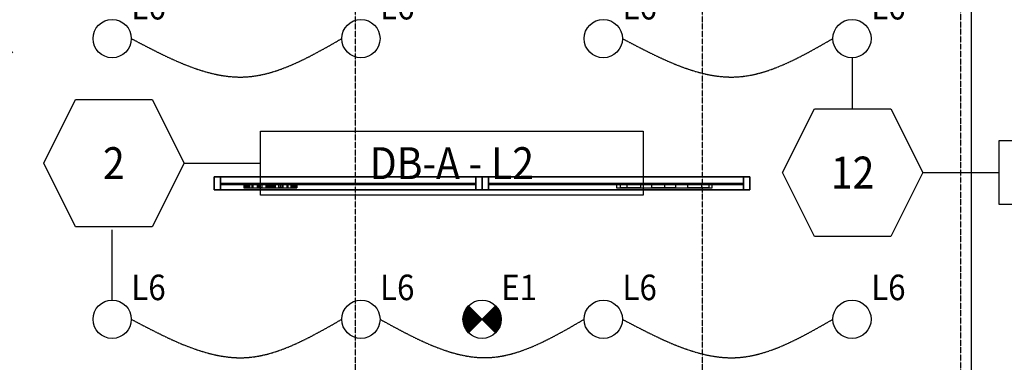
# Model space of a CAD drawing. Extents: x -11970 to 58592, y -8151 to 41355.
# Drawn here: x 12925 to 20644, y 15663 to 18348 of the extents above; entities that cross this region are included whole.
import ezdxf
from ezdxf.enums import TextEntityAlignment as Align

# ---------------------------------------------------------------- set-up
doc = ezdxf.new("R2010")
doc.units = 0
for name, pattern in [('EDG-DASH-3', [4.5, 3, -1.5]), ('X-2857-GC$0$EDG-1DOT-2', [5, 2, -1.4, 0.2, -1.4]), ('X-2857-GC$0$EDG-DASH-3', [4.5, 3, -1.5])]:
    doc.linetypes.add(name, pattern=pattern)
for name, color, linetype in [('LIT-CIRC', 6, 'CONTINUOUS'), ('LIT-EMERG', 6, 'CONTINUOUS'), ('LIT-FITT', 6, 'CONTINUOUS'), ('LIT-SWITCH', 2, 'EDG-DASH-3'), ('NOT-REVIS', 3, 'CONTINUOUS'), ('SYM-050', 6, 'CONTINUOUS'), ('SYM-ATT', 2, 'CONTINUOUS'), ('SYM-FILL', 133, 'CONTINUOUS'), ('SYM-TEXT', 7, 'CONTINUOUS'), ('X-2857-GC$0$A-GENM', 31, 'X-2857-GC$0$EDG-DASH-3'), ('X-2857-GC$0$A-GLAZ-CURT', 11, 'CONTINUOUS'), ('X-2857-GC$0$A-GLAZ-CWMG', 11, 'CONTINUOUS'), ('X-2857-GC$0$RCP-08-02-24', 11, 'CONTINUOUS'), ('X-2857-GC$0$S-GRID', 133, 'X-2857-GC$0$EDG-1DOT-2'), ('X-XREF', 7, 'CONTINUOUS')]:
    doc.layers.add(name, color=color, linetype=linetype)
doc.styles.add('EDG', font='edg.shx', dxfattribs={"width": 0.9})

# ---------------------------------------------------------------- blocks, each defined once
blk = doc.blocks.new('X-2857-GC')
at = {"layer": 'X-2857-GC$0$A-GENM'}
for p, q in [((14711.9, 17055.4), (14686.9, 17055.4)), ((14686.9, 17055.4), (14686.9, 17030.4)), ((14686.9, 17030.4), (14711.9, 17030.4)), ((14711.9, 17030.4), (14711.9, 17055.4)), ((14712.1, 17030.4), (14711.9, 17030.4)), ((14712.1, 17055.4), (14712.1, 17030.4)), ((14716.7, 17030.4), (14712.1, 17030.4)), ((14716.7, 17055.4), (14716.7, 17030.4)), ((14723.1, 17030.4), (14716.7, 17030.4)), ((14723.1, 17055.4), (14723.1, 17030.4)), ((14726.5, 17030.4), (14723.1, 17030.4)), ((14748.1, 17055.4), (14726.5, 17055.4)), ((14726.5, 17055.4), (14726.5, 17030.4)), ((14726.5, 17030.4), (14748.1, 17030.4)), ((14748.1, 17030.4), (14748.1, 17055.4)), ((14753.8, 17030.4), (14748.1, 17030.4)), ((14790.3, 17055.4), (14753.8, 17055.4)), ((14753.8, 17055.4), (14753.8, 17030.4)), ((14753.8, 17030.4), (14790.3, 17030.4)), ((14790.3, 17030.4), (14790.3, 17055.4)), ((14791.5, 17030.4), (14790.3, 17030.4)), ((14791.5, 17055.4), (14791.5, 17030.4)), ((14791.5, 17055.4), (14791.5, 17030.4)), ((14793.3, 17030.4), (14791.5, 17030.4)), ((14793.3, 17055.4), (14793.3, 17030.4)), ((14796.8, 17030.4), (14793.3, 17030.4)), ((14796.8, 17055.4), (14796.8, 17030.4)), ((14808.5, 17030.4), (14796.8, 17030.4)), ((14808.5, 17055.4), (14808.5, 17030.4)), ((14811, 17030.4), (14808.5, 17030.4)), ((14811, 17055.4), (14811, 17030.4)), ((14823.6, 17030.4), (14811, 17030.4)), ((14856.7, 17055.4), (14823.6, 17055.4)), ((14823.6, 17055.4), (14823.6, 17030.4)), ((14823.6, 17030.4), (14856.7, 17030.4)), ((14856.7, 17030.4), (14856.7, 17055.4)), ((14857.4, 17030.4), (14856.7, 17030.4)), ((14857.4, 17055.4), (14857.4, 17030.4)), ((14866.8, 17030.4), (14857.4, 17030.4)), ((14866.8, 17055.4), (14866.8, 17030.4)), ((14872.1, 17030.4), (14866.8, 17030.4)), ((14872.1, 17055.4), (14872.1, 17030.4)), ((14874.5, 17030.4), (14872.1, 17030.4)), ((14874.5, 17055.4), (14874.5, 17030.4)), ((14879.4, 17030.4), (14874.5, 17030.4)), ((14879.4, 17055.4), (14879.4, 17030.4)), ((14887.7, 17030.4), (14879.4, 17030.4)), ((14887.7, 17055.4), (14887.7, 17030.4)), ((14896.8, 17030.4), (14887.7, 17030.4)), ((14896.8, 17055.4), (14896.8, 17030.4)), ((14904.2, 17030.4), (14896.8, 17030.4)), ((14904.2, 17055.4), (14904.2, 17030.4)), ((14906.7, 17030.4), (14904.2, 17030.4)), ((14906.7, 17055.4), (14906.7, 17030.4)), ((14911.6, 17030.4), (14906.7, 17030.4)), ((14911.6, 17055.4), (14911.6, 17030.4)), ((14921, 17030.4), (14911.6, 17030.4)), ((14957.8, 17055.4), (14921, 17055.4)), ((14921, 17055.4), (14921, 17030.4)), ((14921, 17030.4), (14957.8, 17030.4)), ((14957.8, 17030.4), (14957.8, 17055.4)), ((14967.6, 17030.4), (14957.8, 17030.4)), ((14967.6, 17055.4), (14967.6, 17030.4)), ((14970, 17030.4), (14967.6, 17030.4)), ((14970, 17055.4), (14970, 17030.4)), ((14981.7, 17030.4), (14970, 17030.4)), ((14981.7, 17055.4), (14981.7, 17030.4)), ((14984.5, 17030.4), (14981.7, 17030.4)), ((14984.5, 17055.4), (14984.5, 17030.4)), ((14984.8, 17055.4), (14984.8, 17030.4)), ((14986.8, 17030.4), (14984.8, 17030.4)), ((15023.1, 17055.4), (14986.8, 17055.4)), ((14986.8, 17055.4), (14986.8, 17030.4)), ((14986.8, 17030.4), (15023.1, 17030.4)), ((15023.1, 17030.4), (15023.1, 17055.4)), ((15027.4, 17030.4), (15023.1, 17030.4)), ((15052.8, 17055.4), (15027.4, 17055.4)), ((15027.4, 17055.4), (15027.4, 17030.4)), ((15027.4, 17030.4), (15052.8, 17030.4)), ((15052.8, 17030.4), (15052.8, 17055.4)), ((15058.5, 17030.4), (15052.8, 17030.4)), ((15058.5, 17055.4), (15058.5, 17030.4)), ((15063.6, 17030.4), (15058.5, 17030.4)), ((15063.6, 17055.4), (15063.6, 17030.4)), ((15064.7, 17030.4), (15063.6, 17030.4)), ((15091.4, 17055.4), (15064.7, 17055.4)), ((15064.7, 17055.4), (15064.7, 17030.4)), ((15064.7, 17030.4), (15091.4, 17030.4)), ((15091.4, 17030.4), (15091.4, 17055.4)), ((17604.3, 17055.4), (17604.3, 17030.4)), ((17604.4, 17030.4), (17604.3, 17030.4)), ((17604.6, 17030.4), (17604.4, 17030.4)), ((17635.4, 17055.4), (17604.6, 17055.4)), ((17604.6, 17055.4), (17604.6, 17030.4)), ((17604.6, 17030.4), (17635.4, 17030.4)), ((17635.4, 17030.4), (17635.4, 17055.4)), ((17646.4, 17030.4), (17637, 17030.4)), ((17663.2, 17030.4), (17646.4, 17030.4)), ((17687.3, 17030.4), (17663.2, 17030.4)), ((17687.3, 17030.4), (17687.3, 17055.4)), ((17791, 17030.4), (17687.3, 17030.4)), ((17880.5, 17055.4), (17791, 17055.4)), ((17791, 17055.4), (17791, 17030.4)), ((17791, 17030.4), (17880.5, 17030.4)), ((17880.5, 17030.4), (17880.5, 17055.4)), ((17980.5, 17030.4), (17880.5, 17030.4)), ((17980.5, 17055.4), (17980.5, 17030.4)), ((18065.9, 17030.4), (17980.5, 17030.4)), ((18162.8, 17055.4), (18065.9, 17055.4)), ((18065.9, 17055.4), (18065.9, 17030.4)), ((18065.9, 17030.4), (18162.8, 17030.4)), ((18162.8, 17030.4), (18162.8, 17055.4)), ((18269.7, 17030.4), (18162.8, 17030.4)), ((18269.7, 17055.4), (18269.7, 17030.4)), ((18295.9, 17030.4), (18269.7, 17030.4)), ((18314.4, 17030.4), (18295.9, 17030.4)), ((18324.7, 17030.4), (18314.4, 17030.4)), ((18354.1, 17055.4), (18326.7, 17055.4)), ((18326.7, 17055.4), (18326.7, 17030.4)), ((18326.7, 17030.4), (18354.1, 17030.4)), ((18354.1, 17030.4), (18354.1, 17055.4)), ((18354.3, 17030.4), (18354.1, 17030.4)), ((18354.3, 17030.4), (18354.3, 17055.4)), ((18354.3, 17030.4), (18354.3, 17030.4))]:
    blk.add_line(p, q, dxfattribs=at)
at = {"layer": 'X-2857-GC$0$A-GLAZ-CURT'}
for p, q in [((16500, 17065.4), (14500.2, 17065.4)), ((14500.2, 17065.4), (14500.2, 17055.4)), ((16500, 17055.4), (16500, 17065.4)), ((18599.7, 17065.4), (16600, 17065.4)), ((16600, 17065.4), (16600, 17055.4)), ((18599.7, 17055.4), (18599.7, 17065.4)), ((14500.2, 17055.4), (16500, 17055.4)), ((16600, 17055.4), (18599.7, 17055.4))]:
    blk.add_line(p, q, dxfattribs=at)
at = {"layer": 'X-2857-GC$0$A-GLAZ-CWMG'}
for p, q in [((14500.2, 17115.4), (14450.2, 17115.4)), ((14450.2, 17115.4), (14450.2, 17015.4)), ((16500, 17115.4), (14500.2, 17115.4)), ((14500.2, 17015.4), (14500.2, 17115.4)), ((16600, 17115.4), (16550, 17115.4)), ((16550, 17115.4), (16550, 17015.4)), ((18599.7, 17115.4), (16600, 17115.4)), ((16600, 17015.4), (16600, 17115.4)), ((14450.2, 17015.4), (14500.2, 17015.4)), ((16500, 17015.4), (14500.2, 17015.4)), ((16550, 17015.4), (16600, 17015.4)), ((18599.7, 17015.4), (16600, 17015.4))]:
    blk.add_line(p, q, dxfattribs=at)
at = {"layer": 'X-2857-GC$0$A-GLAZ-CWMG', "extrusion": (0, 0, -1)}
for p, q in [((16550, 17115.4), (16500, 17115.4)), ((16500, 17115.4), (16500, 17015.4)), ((16550, 17015.4), (16550, 17115.4)), ((18649.7, 17115.4), (18599.7, 17115.4)), ((18599.7, 17115.4), (18599.7, 17015.4)), ((18649.7, 17015.4), (18649.7, 17115.4)), ((16500, 17015.4), (16550, 17015.4)), ((18599.7, 17015.4), (18649.7, 17015.4))]:
    blk.add_line(p, q, dxfattribs=at)
at = {"layer": 'X-2857-GC$0$RCP-08-02-24'}
for p, q in [((20383, 22065), (20383, 15320.1)), ((14450.2, 17015.4), (14450.2, 17115.4)), ((14450.2, 17115.4), (14500.2, 17115.4)), ((14500.2, 17115.4), (14500.2, 17015.4)), ((14500.2, 17115.4), (16500, 17115.4)), ((14500.2, 17065.4), (16500, 17065.4)), ((14500.2, 17055.4), (14500.2, 17065.4)), ((16500, 17065.4), (16500, 17055.4)), ((16550, 17015.4), (16550, 17115.4)), ((16550, 17115.4), (16600, 17115.4)), ((16600, 17115.4), (18599.7, 17115.4)), ((16600, 17115.4), (16600, 17015.4)), ((16600, 17065.4), (18599.7, 17065.4)), ((16600, 17055.4), (16600, 17065.4)), ((18599.7, 17065.4), (18599.7, 17055.4)), ((14500.2, 17015.4), (14450.2, 17015.4)), ((16500, 17055.4), (14500.2, 17055.4)), ((14500.2, 17015.4), (16500, 17015.4)), ((14682, 17055.4), (14682, 17030.4)), ((14682, 17030.4), (14684.6, 17030.4)), ((14684.6, 17055.4), (14684.6, 17030.4)), ((14684.6, 17030.4), (14689.4, 17030.4)), ((14689.4, 17055.4), (14689.4, 17030.4)), ((14689.4, 17030.4), (14694.5, 17030.4)), ((14694.5, 17055.4), (14694.5, 17030.4)), ((14694.5, 17030.4), (14702.6, 17030.4)), ((14702.6, 17055.4), (14702.6, 17030.4)), ((14702.6, 17030.4), (14713.7, 17030.4)), ((14713.7, 17055.4), (14713.7, 17030.4)), ((14713.7, 17030.4), (14727.7, 17030.4)), ((14727.7, 17055.4), (14727.7, 17030.4)), ((14727.7, 17030.4), (14793.5, 17030.4)), ((14793.5, 17055.4), (14793.5, 17030.4)), ((14793.5, 17030.4), (14885.7, 17030.4)), ((14885.7, 17055.4), (14885.7, 17030.4)), ((14885.7, 17030.4), (14901.1, 17030.4)), ((14901.1, 17055.4), (14901.1, 17030.4)), ((14901.1, 17030.4), (14928, 17030.4)), ((14928, 17055.4), (14928, 17030.4)), ((14928, 17030.4), (15024.5, 17030.4)), ((15024.5, 17055.4), (15024.5, 17030.4)), ((15024.5, 17030.4), (15054.1, 17030.4)), ((15054.1, 17055.4), (15054.1, 17030.4)), ((15054.1, 17030.4), (15071.4, 17030.4)), ((15071.4, 17055.4), (15071.4, 17030.4)), ((15071.4, 17030.4), (15082.4, 17030.4)), ((15082.4, 17055.4), (15082.4, 17030.4)), ((15082.4, 17030.4), (15090.2, 17030.4)), ((15090.2, 17055.4), (15090.2, 17030.4)), ((15090.2, 17030.4), (15094.9, 17030.4)), ((15094.9, 17055.4), (15094.9, 17030.4)), ((15094.9, 17030.4), (15096.5, 17030.4)), ((15096.5, 17055.4), (15096.5, 17030.4)), ((16600, 17015.4), (16550, 17015.4)), ((18599.7, 17055.4), (16600, 17055.4)), ((16600, 17015.4), (18599.7, 17015.4)), ((17604.3, 17030.4), (17610, 17030.4)), ((17610, 17030.4), (17627, 17030.4)), ((17627, 17030.4), (17654.6, 17030.4)), ((17654.6, 17030.4), (17692.1, 17030.4)), ((17692.1, 17030.4), (17738.3, 17030.4)), ((17738.3, 17030.4), (17791.8, 17030.4)), ((17791.8, 17030.4), (17851.1, 17030.4)), ((17851.1, 17030.4), (17914.2, 17030.4)), ((17914.2, 17030.4), (17979.3, 17030.4)), ((17979.3, 17030.4), (18044.5, 17030.4)), ((18044.5, 17030.4), (18107.6, 17030.4)), ((18107.6, 17030.4), (18166.8, 17030.4)), ((18166.8, 17030.4), (18220.4, 17030.4)), ((18220.4, 17030.4), (18266.6, 17030.4)), ((18266.6, 17030.4), (18304.1, 17030.4)), ((18304.1, 17030.4), (18331.7, 17030.4)), ((18331.7, 17030.4), (18348.6, 17030.4)), ((18348.6, 17030.4), (18354.3, 17030.4))]:
    blk.add_line(p, q, dxfattribs=at)
at = {"layer": 'X-2857-GC$0$RCP-08-02-24', "extrusion": (0, 0, -1)}
for p, q in [((16500, 17015.4), (16500, 17115.4)), ((16500, 17115.4), (16550, 17115.4)), ((16550, 17115.4), (16550, 17015.4)), ((18599.7, 17015.4), (18599.7, 17115.4)), ((18599.7, 17115.4), (18649.7, 17115.4)), ((18649.7, 17115.4), (18649.7, 17015.4)), ((16550, 17015.4), (16500, 17015.4)), ((18649.7, 17015.4), (18599.7, 17015.4))]:
    blk.add_line(p, q, dxfattribs=at)
at = {"layer": 'X-2857-GC$0$S-GRID'}
for p, q in [((20300, 40355.2), (20300, -8150.9)), ((15555, 38192), (15555, -8150.9)), ((18275, 38192), (18275, -8150.9))]:
    blk.add_line(p, q, dxfattribs=at)
blk = doc.blocks.new('EM-SPIT')
at = {"layer": 'SYM-050', "color": 0, "linetype": 'ByBlock'}
blk.add_circle((0, 0), 150, dxfattribs=at)
at = {"layer": 'SYM-FILL', "linetype": 'ByBlock', "const_width": 150}
for points in [[(-53, -53, -0.414214), (-53, 53, -0.414214)], [(53, -53, 0.414214), (53, 53, 0.414214)]]:
    blk.add_lwpolyline(points, format="xyb", dxfattribs=at)
at = {"layer": 'SYM-FILL', "linetype": 'ByBlock'}
for points in [[(-106.1, 106.1), (106.1, -106.1)], [(106.1, 106.1), (-106.1, -106.1)]]:
    blk.add_lwpolyline(points, dxfattribs=at)
at = {"layer": 'SYM-ATT', "linetype": 'ByBlock', "style": 'EDG', "width": 0.9}
for tag, p in [('MOUNT', (150, 450)), ('TYPE', (150, 150))]:
    blk.add_attdef(tag, p, '', height=200, dxfattribs=at)
at = {"layer": 'SYM-ATT', "color": 255, "linetype": 'ByBlock', "style": 'EDG', "width": 0.9}
for tag, flags in [('CHAN', 3), ('RATING', 3), ('EQUIP', 3), ('NAME', 3), ('ID', 9)]:
    blk.add_attdef(tag, (0, 0), '', height=200, dxfattribs=dict(at, flags=flags))
at = {"layer": 'SYM-TEXT', "color": 255, "linetype": 'ByBlock', "style": 'EDG', "width": 0.9, "flags": 3}
blk.add_attdef('TEXT', (0, 0), '', height=200, dxfattribs=at)
blk = doc.blocks.new('LIT-DOWN')
at = {"layer": 'SYM-050', "color": 0, "linetype": 'ByBlock'}
blk.add_circle((0, 0), 150, dxfattribs=at)
at = {"layer": 'SYM-ATT', "linetype": 'ByBlock', "style": 'EDG', "width": 0.9}
for tag, p in [('MOUNT', (150, 450)), ('TYPE', (150, 150))]:
    blk.add_attdef(tag, p, '', height=200, dxfattribs=at)
at = {"layer": 'SYM-ATT', "color": 255, "linetype": 'ByBlock', "style": 'EDG', "width": 0.9}
for tag, flags in [('CHAN', 3), ('RATING', 3), ('EQUIP', 3), ('NAME', 3), ('ID', 9)]:
    blk.add_attdef(tag, (0, 0), '', height=200, dxfattribs=dict(at, flags=flags))
at = {"layer": 'SYM-TEXT', "color": 255, "linetype": 'ByBlock', "style": 'EDG', "width": 0.9, "flags": 3}
blk.add_attdef('TEXT', (0, 0), '', height=200, dxfattribs=at)
blk = doc.blocks.new('REF-CHAN')
at = {"layer": 'SYM-050', "color": 0, "linetype": 'ByBlock'}
blk.add_lwpolyline([(-300, 500), (300, 500), (550, 0), (300, -500), (-300, -500), (-550, 0)], close=True, dxfattribs=at)
at = {"layer": 'SYM-ATT', "linetype": 'ByBlock', "style": 'EDG', "width": 0.9}
blk.add_attdef('EQUIP', (650, 100), '', height=200, dxfattribs=at)
at = {"layer": 'SYM-ATT', "color": 255, "linetype": 'ByBlock', "style": 'EDG', "width": 0.9}
for tag, flags in [('TYPE', 3), ('RATING', 3), ('MOUNT', 3), ('NAME', 3), ('ID', 9)]:
    blk.add_attdef(tag, (0, 0), '', height=200, dxfattribs=dict(at, flags=flags))
at = {"layer": 'SYM-ATT', "linetype": 'ByBlock', "style": 'EDG', "width": 0.9}
blk.add_attdef('CHAN', text='', height=250, dxfattribs=at).set_placement((0, 0), align=Align.MIDDLE_CENTER)
at = {"layer": 'SYM-TEXT', "color": 255, "linetype": 'ByBlock', "style": 'EDG', "width": 0.9, "flags": 3}
blk.add_attdef('TEXT', (0, 0), '', height=200, dxfattribs=at)
blk = doc.blocks.new('REF-CIRC')
at = {"layer": 'SYM-050', "color": 0, "linetype": 'ByBlock'}
blk.add_lwpolyline([(-1500, 250), (1500, 250), (1500, -250), (-1500, -250)], close=True, dxfattribs=at)
at = {"layer": 'SYM-ATT', "linetype": 'ByBlock', "style": 'EDG', "width": 0.9}
for tag, height, p in [('EQUIP', 200, (0, 450)), ('CHAN', 250, (0, 0))]:
    blk.add_attdef(tag, text='', height=height, dxfattribs=at).set_placement(p, align=Align.MIDDLE_CENTER)
at = {"layer": 'SYM-ATT', "color": 255, "linetype": 'ByBlock', "style": 'EDG', "width": 0.9}
for tag, flags in [('TYPE', 3), ('RATING', 3), ('MOUNT', 3), ('NAME', 3), ('ID', 9)]:
    blk.add_attdef(tag, (0, 0), '', height=200, dxfattribs=dict(at, flags=flags))
at = {"layer": 'SYM-TEXT', "color": 255, "linetype": 'ByBlock', "style": 'EDG', "width": 0.9, "flags": 3}
blk.add_attdef('TEXT', (0, 0), '', height=200, dxfattribs=at)

msp = doc.modelspace()

# ---------------------------------------------------------------- linework, layer by layer
at = {"layer": 'LIT-CIRC'}
for points in [[(19450, 18050), (19450, 17650)], [(14213.2, 17223.7), (14813.2, 17223.7)], [(20004.7, 17150), (20604.7, 17150)], [(13650, 16150), (13650, 16700)]]:
    msp.add_lwpolyline(points, dxfattribs=at)
at = {"layer": 'LIT-SWITCH'}
for points in [[(13800, 18200), (14700, 17900), (15450, 18200)], [(17650, 18200), (18550, 17900), (19300, 18200)], [(13800, 16000), (14700, 15700), (15450, 16000)], [(15750, 16000), (16600, 15700), (17350, 16000)], [(17650, 16000), (18550, 15700), (19300, 16000)]]:
    msp.add_spline(points, degree=3, dxfattribs=at)
at = {"layer": 'NOT-REVIS'}
msp.add_lwpolyline([(12919.3, 20529.4, 0.520567), (13075.3, 19906, 0.520567), (13075.3, 19906, 0.520567), (13127.3, 19334.5, 0.520567), (13127.3, 19334.5, 0.520567), (13023.3, 18711.1, 0.520567), (13023.3, 18711.1, 0.520567), (12867.4, 18087.6, 0.520567)], format="xyb", dxfattribs=at)

# ---------------------------------------------------------------- block references
at = {"layer": 'LIT-CIRC'}
for name, p, values in [('REF-CHAN', (13663.2, 17223.7), {'CHAN': '2'}), ('REF-CHAN', (19454.7, 17150), {'CHAN': '12'}), ('REF-CIRC', (16313.2, 17223.7), {'CHAN': 'DB-A - L2'}), ('REF-CIRC', (22104.7, 17150), {'CHAN': 'DB-A - L2'})]:
    msp.add_blockref(name, p, dxfattribs=at).add_auto_attribs(values)
at = {"layer": 'LIT-EMERG'}
msp.add_blockref('EM-SPIT', (16550, 16000), dxfattribs=at).add_auto_attribs({'TYPE': 'E1'})
at = {"layer": 'LIT-FITT'}
for p in [(13650, 18200), (15600, 18200), (17500, 18200), (19450, 18200), (13650, 16000), (15600, 16000), (17500, 16000), (19450, 16000)]:
    msp.add_blockref('LIT-DOWN', p, dxfattribs=at).add_auto_attribs({'TYPE': 'L6'})
at = {"layer": 'X-XREF'}
msp.add_blockref('X-2857-GC', (0, 0), dxfattribs=at)

doc.saveas('drawing.dxf')
